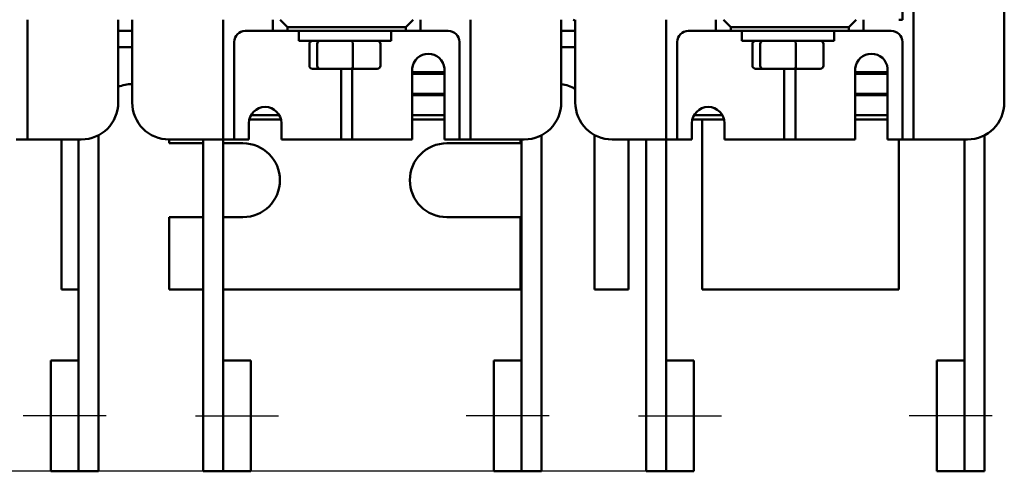
# Model space of a CAD drawing. Units: inches. Extents: x 0.05 to 1.95, y 0.02 to 1.52.
# Drawn here: x 0.3 to 0.7, y 1.06 to 1.25 of the extents above; entities that cross this region are included whole.
import ezdxf

# ---------------------------------------------------------------- set-up
doc = ezdxf.new("R2010")
doc.units = ezdxf.units.IN
doc.header["$LTSCALE"] = 0.0909090909090909
doc.header["$MEASUREMENT"] = 0
for name, color, linetype, lineweight in [('Centerline (ANSI)', 7, 'Continuous', 25), ('Dimension (ANSI)', 7, 'Continuous', 25), ('Visible (ANSI)', 7, 'Continuous', 50)]:
    doc.layers.add(name, color=color, linetype=linetype, lineweight=lineweight)
doc.styles.add('Note Text (ANSI)', font='tahoma.ttf')
doc.dimstyles.new('Default (ANSI)', dxfattribs={"dimscale": 0.0909090909090909, "dimtxt": 0.1599999964237213, "dimasz": 0.0984251946210861, "dimexe": 0.125, "dimexo": 0.0625, "dimgap": 0.031496062992126, "dimtad": 0, "dimtih": 1, "dimtoh": 1, "dimdec": 1, "dimrnd": 1e-08, "dimzin": 0, "dimdsep": 46, "dimtxsty": 'Note Text (ANSI)', "dimcen": 0.09, "dimdle": 0.3937007874015748, "dimclrd": 256, "dimclre": 256, "dimclrt": 256, "dimadec": 0, "dimazin": 1, "dimtfac": 0.7500000596046448, "dimtofl": 0, "dimtmove": 0, "dimatfit": 3, "dimfxl": 1, "dimtolj": 1, "dimtzin": 4, "dimlwd": -1, "dimlwe": -1, "dimarcsym": 0})

# ---------------------------------------------------------------- blocks, each defined once
blk = doc.blocks.new('*D10')
at = {"layer": 'Defpoints', "color": 0, "transparency": 16777216}
for p in [(0.360726240154889, 1.452577950033131), (0.1178868223548409, 1.064305222760129), (0.5760292704450771, 1.064305222760129)]:
    blk.add_point(p, dxfattribs=at)
at = {"layer": 'Dimension (ANSI)', "transparency": 16777216}
for p, q in [((0.355044421973071, 1.452577950033131), (0.1065231859912044, 1.452577950033131)), ((0.1178868223548408, 1.443630205067579), (0.1178868223548409, 1.268865765786525)), ((0.1178868223548409, 1.073252967725683), (0.1178868223548409, 1.248017407006735)), ((0.5703474522632587, 1.064305222760129), (0.1065231859912045, 1.064305222760129))]:
    blk.add_line(p, q, dxfattribs=at)
for points in [[(0.1163955315272486, 1.443630205067579), (0.119378113182433, 1.443630205067579), (0.1178868223548408, 1.452577950033131)], [(0.1163955315272487, 1.073252967725683), (0.1193781131824331, 1.073252967725683), (0.1178868223548409, 1.064305222760129)]]:
    blk.add_solid(points, dxfattribs=at)
at = {"layer": 'Dimension (ANSI)', "transparency": 16777216, "insert": (0.0779039185676088, 1.266002487332697), "char_height": 0.0145454542203383, "attachment_point": 1, "style": 'Note Text (ANSI)'}
blk.add_mtext('\\A1;\\fTahoma|b0|i0;6.41 Max', dxfattribs=at)

msp = doc.modelspace()

# ---------------------------------------------------------------- linework, layer by layer
at = {"layer": 'Centerline (ANSI)', "linetype": 'Continuous'}
for p, q in [((0.3348777552946834, 1.087032495481521), (0.3007868462037742, 1.08703249548314)), ((0.3714838159007029, 1.087032495488478), (0.4055747249916122, 1.087032495486854)), ((0.5166959371128641, 1.087032495481521), (0.4826050280219549, 1.08703249548314)), ((0.5533019977188856, 1.087032495488477), (0.5873929068097944, 1.087032495486854)), ((0.6985141189310462, 1.087032495481521), (0.6644232098401373, 1.08703249548314))]:
    msp.add_line(p, q, dxfattribs=at)
at = {"layer": 'Visible (ANSI)'}
for p, q in [((0.6661807856094344, 1.386487040942317), (0.6661807856094342, 1.20491128336656)), ((0.7034535128821618, 1.375880980336251), (0.7034535128821614, 1.215517343972615)), ((0.6616353310639798, 1.341911283366559), (0.6616353310639796, 1.249487040942317)), ((0.3025444219730711, 1.249487040942317), (0.3025444219730711, 1.20491128336656)), ((0.3398171492457984, 1.249487040942312), (0.3398171492457984, 1.215517343972615)), ((0.3455747250033736, 1.215517343972615), (0.3455747250033736, 1.249487040942312)), ((0.3828474522761009, 1.20491128336656), (0.3828474522761011, 1.249487040942317)), ((0.4033019977306463, 1.249487040942339), (0.4033019977306463, 1.244911283366582)), ((0.4063323007609493, 1.24948704094234), (0.4093626037912525, 1.246456737912038)), ((0.4578474522761011, 1.246456737912038), (0.4608777553064039, 1.249487040942339)), ((0.4639080583367071, 1.244911283366582), (0.4639080583367071, 1.249487040942339)), ((0.4843626037912525, 1.249487040942317), (0.4843626037912522, 1.20491128336656)), ((0.5216353310639797, 1.249487040942312), (0.5216353310639797, 1.215517343972615)), ((0.5273929068215554, 1.215517343972615), (0.5273929068215555, 1.249487040942312)), ((0.5646656340942828, 1.20491128336656), (0.5646656340942828, 1.249487040942317)), ((0.5851201795488282, 1.249487040942339), (0.5851201795488282, 1.244911283366582)), ((0.5881504825791312, 1.249487040942339), (0.5911807856094342, 1.246456737912038)), ((0.6396656340942827, 1.246456737912038), (0.6426959371245858, 1.249487040942339)), ((0.6457262401548887, 1.244911283366582), (0.6457262401548887, 1.249487040942339)), ((0.6616353310639796, 1.249487040942317), (0.6601201795488292, 1.249487040942317)), ((0.3455747250033736, 1.244880980336182), (0.3398171492457984, 1.244880980336182)), ((0.4033019977306463, 1.24491128336656), (0.39193836136701, 1.24491128336656)), ((0.4033019977306463, 1.244911283366582), (0.4093626037912525, 1.244911283366584)), ((0.4093626037912525, 1.246456737912038), (0.4578474522761011, 1.246456737912038)), ((0.4093626037912525, 1.244911283366584), (0.4093626037912525, 1.246456737912038)), ((0.4578474522761011, 1.244911283366584), (0.4093626037912525, 1.244911283366584)), ((0.4139080583367078, 1.244880980336271), (0.4517868462154956, 1.244880980336271)), ((0.4139080583367078, 1.240790071245362), (0.4139080583367078, 1.244880980336271)), ((0.4252716947003483, 1.244880980336271), (0.4252716947003483, 1.244911283366574)), ((0.4404232098518632, 1.244880980336271), (0.4404232098518632, 1.244911283366574)), ((0.4517868462154956, 1.240790071245362), (0.4517868462154956, 1.244880980336271)), ((0.4578474522761011, 1.246456737912038), (0.4578474522761011, 1.244911283366584)), ((0.4578474522761011, 1.244911283366584), (0.4639080583367071, 1.244911283366582)), ((0.4752716947003434, 1.24491128336656), (0.4639080583367071, 1.24491128336656)), ((0.5273929068215553, 1.244880980336182), (0.5216353310639797, 1.244880980336182)), ((0.5851201795488282, 1.24491128336656), (0.5737565431851918, 1.24491128336656)), ((0.5851201795488282, 1.244911283366582), (0.5911807856094341, 1.244911283366582)), ((0.5911807856094341, 1.246456737912038), (0.6396656340942827, 1.246456737912038)), ((0.5911807856094341, 1.244911283366582), (0.5911807856094341, 1.246456737912038)), ((0.6396656340942827, 1.244911283366584), (0.5911807856094341, 1.244911283366584)), ((0.6336050280336774, 1.244880980336271), (0.5957262401548898, 1.244880980336271)), ((0.5957262401548898, 1.244880980336271), (0.5957262401548898, 1.240790071245362)), ((0.6070898765185297, 1.244880980336271), (0.6070898765185297, 1.244911283366574)), ((0.6222413916700449, 1.244880980336271), (0.6222413916700449, 1.244911283366574)), ((0.6336050280336774, 1.244880980336271), (0.6336050280336774, 1.240790071245362)), ((0.6396656340942827, 1.246456737912038), (0.6396656340942827, 1.244911283366584)), ((0.6396656340942827, 1.244911283366584), (0.6457262401548887, 1.244911283366582)), ((0.6570898765185254, 1.24491128336656), (0.6457262401548887, 1.24491128336656)), ((0.4139080583367078, 1.240790071245362), (0.4517868462154956, 1.240790071245362)), ((0.6336050280336774, 1.240790071245362), (0.5957262401548898, 1.240790071245362)), ((0.3398171492457984, 1.238214313669515), (0.3455747250033736, 1.238214313669515)), ((0.3873929068215554, 1.240365828821105), (0.3873929068215554, 1.20491128336656)), ((0.4182544964515058, 1.230608253063542), (0.4182544964515058, 1.23957795003324)), ((0.4214951736435836, 1.230608253063547), (0.4214951736435835, 1.239577950033244)), ((0.4360881294681835, 1.230608253063547), (0.4360881294681835, 1.239577950033245)), ((0.4474404081007056, 1.230608253063546), (0.4474404081007056, 1.239577950033242)), ((0.4798171492457976, 1.20491128336656), (0.4798171492457979, 1.240365828821105)), ((0.5216353310639797, 1.238214313669515), (0.5273929068215553, 1.238214313669515)), ((0.5692110886397374, 1.240365828821105), (0.5692110886397374, 1.20491128336656)), ((0.6000726782696874, 1.230608253063542), (0.6000726782696874, 1.239577950033238)), ((0.6033133554617655, 1.230608253063547), (0.603313355461765, 1.239577950033244)), ((0.6179063112863651, 1.230608253063547), (0.6179063112863651, 1.239577950033245)), ((0.6292585899188872, 1.230608253063544), (0.6292585899188872, 1.239577950033242)), ((0.6616353310639795, 1.20491128336656), (0.6616353310639796, 1.240365828821105)), ((0.4195871864811497, 1.22939613185142), (0.4225319114182433, 1.229396131851425)), ((0.4225319114182433, 1.229396131851425), (0.4357921772131992, 1.229396131851427)), ((0.4313323007609493, 1.20491128336656), (0.4313323007609493, 1.229396131851409)), ((0.4357921772131992, 1.229396131851427), (0.446107718071062, 1.229396131851424)), ((0.4358777553064038, 1.229396131851409), (0.4358777553064038, 1.20491128336656)), ((0.4604232098518584, 1.2003658288211), (0.4604232098518584, 1.22948167867769)), ((0.4737565431851917, 1.22948167867769), (0.4737565431851916, 1.2003658288211)), ((0.6014053682993313, 1.22939613185142), (0.6043500932364247, 1.229396131851425)), ((0.6043500932364249, 1.229396131851425), (0.6176103590313808, 1.229396131851427)), ((0.6131504825791314, 1.20491128336656), (0.6131504825791314, 1.229396131851409)), ((0.6176103590313808, 1.229396131851427), (0.6279258998892434, 1.229396131851424)), ((0.6176959371245859, 1.229396131851409), (0.6176959371245856, 1.20491128336656)), ((0.6422413916700404, 1.2003658288211), (0.6422413916700404, 1.22948167867769)), ((0.6555747250033735, 1.22948167867769), (0.6555747250033735, 1.2003658288211)), ((0.4737565431851917, 1.227941586396845), (0.4604232098518584, 1.227941586396845)), ((0.4604232098518584, 1.227335525790784), (0.4737565431851917, 1.227335525790784)), ((0.6555747250033737, 1.227941586396845), (0.6422413916700404, 1.227941586396845)), ((0.6422413916700404, 1.227335525790784), (0.6555747250033737, 1.227335525790784)), ((0.4737565431851917, 1.219153707608966), (0.4604232098518584, 1.219153707608966)), ((0.4604232098518584, 1.218547647002905), (0.4737565431851917, 1.218547647002905)), ((0.6555747250033735, 1.219153707608966), (0.6422413916700404, 1.219153707608966)), ((0.6422413916700404, 1.218547647002905), (0.6555747250033735, 1.218547647002905)), ((0.393627971886435, 1.208547647002564), (0.4066123872113653, 1.208547647001948)), ((0.4058936822412624, 1.210365828820163), (0.3943466768567106, 1.210365828820711)), ((0.4737565431851917, 1.21036582881694), (0.4604232098518584, 1.210365828817574)), ((0.4604232098518584, 1.208547646999393), (0.4737565431851917, 1.208547646998759)), ((0.575446153704617, 1.208547647002564), (0.5884305690295472, 1.208547647001948)), ((0.5877118640594442, 1.210365828820163), (0.5761648586748925, 1.210365828820711)), ((0.6555747250033735, 1.21036582881694), (0.6422413916700404, 1.210365828817574)), ((0.6422413916700404, 1.208547646999393), (0.6555747250033735, 1.208547646998759)), ((0.3025444219730711, 1.20491128336656), (0.3025444219730711, 1.200365828821104)), ((0.3828474522761007, 1.200365828821104), (0.3828474522761007, 1.20491128336656)), ((0.3873929068215553, 1.20491128336656), (0.3873929068215553, 1.200365828821104)), ((0.3934535128821613, 1.2003658288211), (0.3934535128821614, 1.207032495487767)), ((0.4067868462154947, 1.207032495487767), (0.4067868462154947, 1.2003658288211)), ((0.4313323007609493, 1.200365828821104), (0.4313323007609493, 1.20491128336656)), ((0.4358777553064038, 1.20491128336656), (0.4358777553064038, 1.200365828821104)), ((0.4798171492457976, 1.200365828821104), (0.4798171492457976, 1.20491128336656)), ((0.4843626037912524, 1.20491128336656), (0.4843626037912524, 1.200365828821104)), ((0.5646656340942826, 1.200365828821104), (0.5646656340942826, 1.20491128336656)), ((0.5692110886397374, 1.20491128336656), (0.5692110886397374, 1.200365828821104)), ((0.5752716947003435, 1.2003658288211), (0.5752716947003435, 1.207032495487767)), ((0.5795141189427687, 1.207911283366465), (0.5795141189427687, 1.138820374275555)), ((0.5886050280336766, 1.207032495487767), (0.5886050280336766, 1.2003658288211)), ((0.6131504825791314, 1.200365828821104), (0.6131504825791314, 1.20491128336656)), ((0.6176959371245856, 1.20491128336656), (0.6176959371245856, 1.200365828821104)), ((0.6616353310639795, 1.200365828821104), (0.6616353310639795, 1.20491128336656)), ((0.6661807856094342, 1.20491128336656), (0.6661807856094342, 1.200365828821104)), ((0.2979989674276165, 1.200365828821104), (0.3025444219730711, 1.200365828821104)), ((0.3025444219730711, 1.200365828821102), (0.3070898765185257, 1.2003658288211)), ((0.3246656340942832, 1.2003658288211), (0.3070898765185256, 1.2003658288211)), ((0.3164838159124659, 1.200365828821011), (0.3164838159124659, 1.138820374275555)), ((0.3235141189438033, 1.200365828821069), (0.3235141189382708, 1.064305222760464)), ((0.3316959371183304, 1.202095598528093), (0.3316959371200844, 1.064305222760464)), ((0.3607262401548902, 1.200365828821011), (0.3607262401548902, 1.198820374275555)), ((0.3783019977306463, 1.2003658288211), (0.3607262401548886, 1.2003658288211)), ((0.3746656340897827, 1.064305222760492), (0.3746656340897832, 1.200365828821095)), ((0.3783019977306464, 1.2003658288211), (0.3828474522761009, 1.200365828821102)), ((0.3828474522761009, 1.200365828821104), (0.3873929068215553, 1.200365828821104)), ((0.3828474522771027, 1.200365828821095), (0.3828474522771023, 1.109759768215198)), ((0.3873929068215553, 1.200365828821102), (0.3919383613670099, 1.2003658288211)), ((0.3934535128821613, 1.2003658288211), (0.3919383613670099, 1.2003658288211)), ((0.4267868462154948, 1.2003658288211), (0.4067868462154947, 1.2003658288211)), ((0.4267868462154948, 1.2003658288211), (0.4313323007609493, 1.200365828821102)), ((0.4313323007609493, 1.200365828821104), (0.4358777553064038, 1.200365828821104)), ((0.4358777553064038, 1.200365828821102), (0.4404232098518583, 1.2003658288211)), ((0.4604232098518584, 1.2003658288211), (0.4404232098518583, 1.2003658288211)), ((0.4752716947003431, 1.2003658288211), (0.4737565431851917, 1.2003658288211)), ((0.4752716947003431, 1.2003658288211), (0.4798171492457978, 1.200365828821102)), ((0.4798171492457976, 1.200365828821104), (0.4843626037912522, 1.200365828821104)), ((0.4843626037912522, 1.200365828821102), (0.4889080583367067, 1.2003658288211)), ((0.5064838159124643, 1.2003658288211), (0.4889080583367067, 1.2003658288211)), ((0.5049686643973142, 1.198820374275555), (0.5049686643973142, 1.200365828821009)), ((0.5053323007619844, 1.200365828821067), (0.5053323007564515, 1.064305222760463)), ((0.5135141189365116, 1.202095598528093), (0.5135141189382649, 1.064305222760463)), ((0.5352716947003447, 1.202225397184971), (0.5352716947003447, 1.138820374275555)), ((0.5601201795488283, 1.2003658288211), (0.5425444219730707, 1.2003658288211)), ((0.5492110886397386, 1.138820374275555), (0.5492110886397386, 1.200365828821009)), ((0.5564838159079653, 1.06430522276049), (0.5564838159079653, 1.200365828821095)), ((0.5601201795488283, 1.2003658288211), (0.5646656340942828, 1.200365828821102)), ((0.5646656340942828, 1.200365828821104), (0.5692110886397374, 1.200365828821104)), ((0.5646656340952846, 1.200365828821095), (0.5646656340952845, 1.109759768215198)), ((0.5692110886397374, 1.200365828821102), (0.5737565431851918, 1.2003658288211)), ((0.5752716947003435, 1.2003658288211), (0.5737565431851918, 1.2003658288211)), ((0.6086050280336766, 1.2003658288211), (0.5886050280336766, 1.2003658288211)), ((0.6086050280336766, 1.2003658288211), (0.613150482579131, 1.200365828821102)), ((0.6131504825791314, 1.200365828821104), (0.6176959371245856, 1.200365828821104)), ((0.6176959371245856, 1.200365828821102), (0.6222413916700403, 1.2003658288211)), ((0.6422413916700404, 1.2003658288211), (0.6222413916700403, 1.2003658288211)), ((0.657089876518525, 1.2003658288211), (0.6555747250033735, 1.2003658288211)), ((0.657089876518525, 1.2003658288211), (0.6616353310639795, 1.200365828821102)), ((0.6601201795488292, 1.138820374275555), (0.6601201795488293, 1.200365828821009)), ((0.6616353310639795, 1.200365828821104), (0.666180785609434, 1.200365828821104)), ((0.6661807856094342, 1.2003658288211), (0.6707262401548886, 1.2003658288211)), ((0.6883019977306463, 1.2003658288211), (0.6707262401548886, 1.2003658288211)), ((0.6871504825801665, 1.200365828821067), (0.6871504825746337, 1.064305222760463)), ((0.6953323007546937, 1.202095598528093), (0.6953323007564473, 1.064305222760463)), ((0.3607262401548902, 1.198820374275555), (0.37466563409233, 1.198820374275555)), ((0.3828474522741412, 1.198820374275555), (0.3910292704579204, 1.198820374275555)), ((0.4746656340942839, 1.198820374275555), (0.5049686643973142, 1.198820374275555)), ((0.3746656340917561, 1.168517343972525), (0.3607262401548902, 1.168517343972525)), ((0.3607262401548902, 1.168517343972525), (0.3607262401548899, 1.138820374275555)), ((0.3910292704579205, 1.168517343972525), (0.3828474522735675, 1.168517343972525)), ((0.5049686643973142, 1.168517343972525), (0.4746656340942839, 1.168517343972525)), ((0.5049686643973142, 1.138820374275555), (0.5049686643973142, 1.168517343972525)), ((0.323514118939686, 1.138820374275555), (0.316483815912466, 1.138820374275555)), ((0.3746656340911938, 1.138820374275555), (0.3607262401548899, 1.138820374275555)), ((0.5049686643973142, 1.138820374275555), (0.3828474522730052, 1.138820374275555)), ((0.5492110886397386, 1.138820374275555), (0.5352716947003447, 1.138820374275555)), ((0.6601201795488292, 1.138820374275555), (0.5795141189427687, 1.138820374275555)), ((0.3235141189321263, 1.109759768209354), (0.31215048256849, 1.109759768209894)), ((0.31215048256849, 1.109759768209894), (0.3121504825663313, 1.064305222755348)), ((0.3235141189299677, 1.064305222754809), (0.3235141189321263, 1.109759768209354)), ((0.3828474522654209, 1.109759768215215), (0.3942110886290572, 1.109759768214676)), ((0.3828474522654209, 1.109759768215215), (0.382847452263258, 1.06430522276067)), ((0.3942110886268943, 1.064305222760129), (0.3942110886290572, 1.109759768214676)), ((0.5053323007503071, 1.109759768209353), (0.4939686643866707, 1.109759768209893)), ((0.4939686643866707, 1.109759768209893), (0.493968664384512, 1.064305222755348)), ((0.5053323007481483, 1.064305222754807), (0.5053323007503071, 1.109759768209353)), ((0.5646656340836032, 1.109759768215215), (0.5760292704472395, 1.109759768214675)), ((0.5646656340836032, 1.109759768215215), (0.5646656340814405, 1.06430522276067)), ((0.5760292704450767, 1.064305222760129), (0.5760292704472395, 1.109759768214675)), ((0.6871504825684891, 1.109759768209353), (0.6757868462048532, 1.109759768209893)), ((0.6757868462048532, 1.109759768209893), (0.6757868462026942, 1.064305222755348)), ((0.6871504825663308, 1.064305222754807), (0.6871504825684893, 1.109759768209353)), ((0.3235141189299677, 1.064305222754809), (0.3121504825663313, 1.064305222755348)), ((0.3316959371200844, 1.064305222760464), (0.3235141189382708, 1.064305222760464)), ((0.3828474522715944, 1.06430522276049), (0.3746656340897827, 1.064305222760492)), ((0.382847452263258, 1.06430522276067), (0.3942110886268943, 1.064305222760129)), ((0.5053323007481483, 1.064305222754807), (0.493968664384512, 1.064305222755348)), ((0.5135141189382649, 1.064305222760463), (0.5053323007564515, 1.064305222760463)), ((0.5646656340897768, 1.06430522276049), (0.5564838159079653, 1.06430522276049)), ((0.5646656340814405, 1.06430522276067), (0.5760292704450767, 1.064305222760129)), ((0.6871504825663308, 1.064305222754807), (0.6757868462026942, 1.064305222755348)), ((0.6953323007564473, 1.064305222760463), (0.6871504825746337, 1.064305222760463))]:
    msp.add_line(p, q, dxfattribs=at)
for centre, radius, start, end in [((0.524968664397314, 1.244880980336174), 0.004848484848485, 60.00000000001357, 71.80512766121981), ((0.39193836136701, 1.240365828821105), 0.0045454545454545, 90, 180), ((0.4752716947003434, 1.240365828821105), 0.0045454545454545, 0, 90), ((0.5737565431851918, 1.240365828821105), 0.0045454545454545, 90, 180), ((0.6570898765185254, 1.240365828821105), 0.0045454545454545, 0, 90), ((0.4670898765185252, 1.228817693143334), 0.0066996508292805, 5.687777740267188, 174.312222259735), ((0.6489080583367071, 1.228817693143334), 0.0066996508292805, 5.687777740265008, 174.312222259735), ((0.3455747250033749, 1.207911283366465), 0.0151515151515152, 90.00000000000551, 112.3336826578086), ((0.5201201795488294, 1.207911283366465), 0.0151515151515152, 61.31459798588704, 84.2608295227385), ((0.3246656340942832, 1.215517343972615), 0.0151515151515152, 270.0000000000002, 0), ((0.3607262401548887, 1.215517343972615), 0.0151515151515152, 180, 269.9999999999998), ((0.4001201795488282, 1.207032495487767), 0.0066666666666667, 0, 180), ((0.5064838159124644, 1.215517343972615), 0.0151515151515152, 270.0000000000002, 0), ((0.5425444219730707, 1.215517343972615), 0.0151515151515152, 180, 269.9999999999998), ((0.58193836136701, 1.207032495487767), 0.0066666666666667, 0, 180), ((0.6883019977306463, 1.215517343972615), 0.0151515151515152, 270.0000000000005, 0), ((0.5643626037912536, 1.207911283366465), 0.0151515151515152, 0, 2.407130787977531), ((0.3910292704579205, 1.18366885912404), 0.0151515151515152, 270, 90), ((0.4746656340942839, 1.18366885912404), 0.0151515151515152, 90, 270)]:
    msp.add_arc(centre, radius, start, end, dxfattribs=at)
for centre, major_axis, ratio, start_param, end_param in [((0.4195871864811497, 1.23957795003324), (0.0013326900296438, 1e-16), 0.9095297369675376, 1.570796326794996, 3.141592653590206), ((0.4225319114182433, 1.239577950033244), (0, 0.0012121212121212), 0.8553086640941351, 0, 1.570796326794472), ((0.4357921772131992, 1.239577950033245), (0, 0.0012121212121212), 0.2441606103620229, 4.712388980385527, 6.283185307174384), ((0.4461077180710619, 1.239577950033242), (-0.0013326900296438, -1e-16), 0.9095297369675382, 3.141592653590206, 4.712388980384788), ((0.6014053682993313, 1.23957795003324), (0.0013326900296438, 1e-16), 0.9095297369675376, 1.570796326794996, 3.141592653590206), ((0.6043500932364247, 1.239577950033244), (0, 0.0012121212121212), 0.8553086640941351, 0, 1.570796326794472), ((0.6176103590313808, 1.239577950033245), (0, 0.0012121212121212), 0.2441606103620229, 4.712388980385527, 6.283185307174384), ((0.6279258998892434, 1.239577950033242), (-0.0013326900296438, -1e-16), 0.9095297369675382, 3.141592653590206, 4.712388980384788), ((0.4195871864811497, 1.230608253063542), (0.0013326900296438, 1e-16), 0.9095297369675392, 3.141592653590208, 4.712388980384791), ((0.4225319114182433, 1.230608253063547), (0, -0.0012121212121212), 0.8553086640941351, 4.712388980384264, 6.283185307179646), ((0.4357921772131992, 1.230608253063547), (0, -0.0012121212121212), 0.2441606103620236, -5.218e-12, 1.570796326795734), ((0.446107718071062, 1.230608253063544), (-0.0013326900296438, -1e-16), 0.9095297369675376, 1.570796326794996, 3.141592653590206), ((0.6014053682993313, 1.230608253063542), (0.0013326900296438, 1e-16), 0.9095297369675392, 3.141592653590208, 4.712388980384791), ((0.6043500932364247, 1.230608253063547), (0, -0.0012121212121212), 0.8553086640941351, 4.712388980384264, 6.283185307179646), ((0.6176103590313808, 1.230608253063547), (0, -0.0012121212121212), 0.2441606103620236, -5.218e-12, 1.570796326795734), ((0.6279258998892434, 1.230608253063544), (-0.0013326900296438, -1e-16), 0.9095297369675376, 1.570796326794996, 3.141592653590206)]:
    msp.add_ellipse(centre, major_axis=major_axis, ratio=ratio, start_param=start_param, end_param=end_param, dxfattribs=at)

# ---------------------------------------------------------------- dimensions: what is measured, and where the dimension line sits
at = {"layer": 'Dimension (ANSI)'}
dim = msp.add_linear_dim(base=(0.1178868223548409, 1.064305222760129), p1=(0.360726240154889, 1.452577950033131), p2=(0.5760292704450767, 1.064305222760129), angle=90, text='\\fTahoma|b0|i0;<> Max', dimstyle='Default (ANSI)', override={"dimgap": 0.031496062992126, "dimdec": 2, "dimlfac": 16.5, "dimtol": 0, "dimlim": 0, "dimtp": 0, "dimtm": 0, "dimtdec": 2, "dimatfit": 1}, dxfattribs=at)
dim.commit()
dim.dimension.update_dxf_attribs({"geometry": '*D10', "text_midpoint": (0.1178868223548412, 1.25844158639663), "dimtype": 160})

doc.saveas('drawing.dxf')
